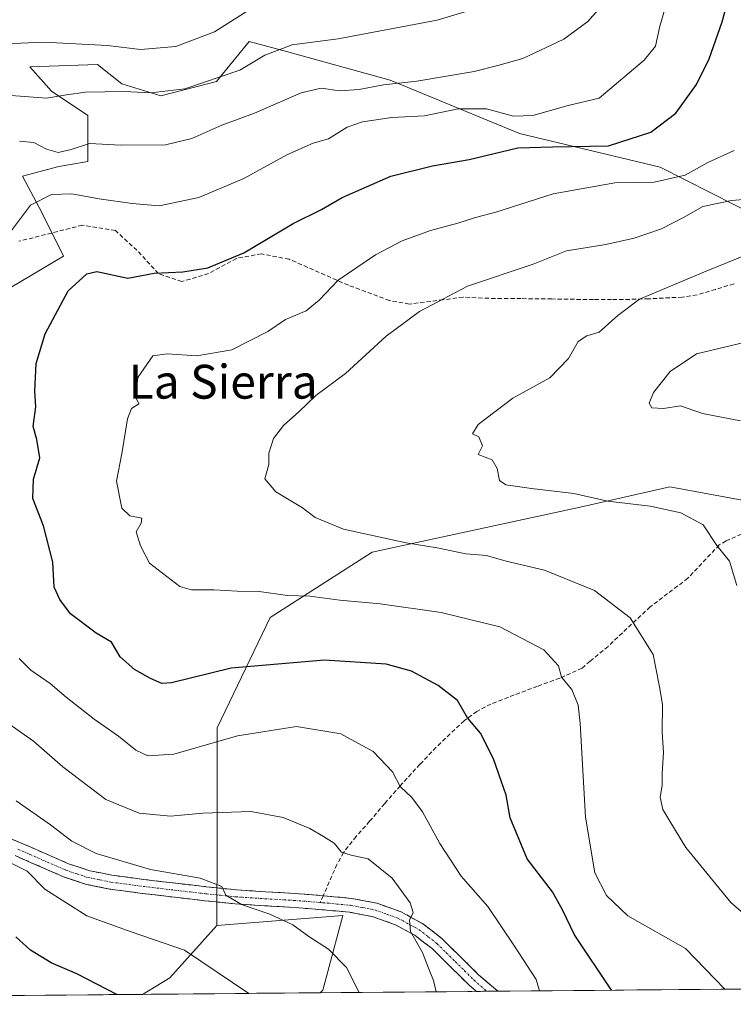
# Model space of a CAD drawing. Units: metres. Extents: x 559790 to 563231, y 4717123 to 4719467.
# Drawn here: x 561568 to 561736, y 4717137 to 4717369 of the extents above; entities that cross this region are included whole.
import ezdxf
from ezdxf.enums import TextEntityAlignment as Align

# ---------------------------------------------------------------- set-up
doc = ezdxf.new("R2010")
doc.units = ezdxf.units.M
doc.header["$MEASUREMENT"] = 0
doc.linetypes.add('TRAZO_Y_PUNTO', pattern=[1, 0.5, -0.25, 0, -0.25])
doc.linetypes.add('TRAZOSX2', pattern=[1.5, 1, -0.5])
for name, color, linetype, lineweight in [('Arbolado forestal CxS', 92, 'Continuous', 0), ('Camino', 19, 'TRAZOSX2', 0), ('Camino Cxs', 19, 'Continuous', 0), ('Camino eje', 19, 'TRAZO_Y_PUNTO', 0), ('Cultivos herbáceos CxS', 92, 'Continuous', 0), ('Curva de nivel maestra', 36, 'Continuous', 30), ('Curva de nivel normal', 36, 'Continuous', 0), ('Matorral CxS', 135, 'Continuous', 0), ('Municipio CxS', 142, 'Continuous', 0), ('Senda', 19, 'TRAZOSX2', 0), ('Texto cartográfico', 19, 'Continuous', 0)]:
    doc.layers.add(name, color=color, linetype=linetype, lineweight=lineweight)
doc.styles.add('Arial', font='txt', dxfattribs={"height": 0.2})

# ---------------------------------------------------------------- blocks, each defined once
blk = doc.blocks.new('*U152')
at = {"layer": 'Matorral CxS', "color": 135, "linetype": 'Continuous', "lineweight": 0}
blk.add_polyline3d([(561925.43, 4717141.96, 586.19), (561638.62, 4717139.43, 641.83), (561638.62, 4717139.43, 641.83), (561639.27, 4717140.05, 641.62), (561643.96, 4717157.71, 638.48), (561614.21, 4717155.36, 643.02), (561614.27, 4717175.05, 637.57), (561614.28, 4717202.04, 630.04), (561626.81, 4717228.07, 622.31), (561650.91, 4717243.49, 616.74), (561700.07, 4717254.1, 611.32), (561702.52, 4717254.65, 610.89), (561721.28, 4717258.92, 609.44), (561747.31, 4717254.1, 606.85)], dxfattribs=at)
blk = doc.blocks.new('*U157')
at = {"layer": 'Cultivos herbáceos CxS', "color": 92, "linetype": 'Continuous', "lineweight": 0}
for points in [[(561596.68, 4717139.06, 649.26), (561603.07, 4717142.99, 647.33), (561614.21, 4717155.36, 643.02), (561643.96, 4717157.71, 638.48), (561639.27, 4717140.05, 641.62), (561638.62, 4717139.43, 641.83), (561596.68, 4717139.06, 649.26)], [(561454.55, 4717137.81, 668.94), (561459.57, 4717142.02, 668.56), (561488.37, 4717143.98, 670.37), (561503.67, 4717138.24, 669.95), (561454.55, 4717137.81, 668.94)]]:
    blk.add_polyline3d(points, close=True, dxfattribs=at)
blk = doc.blocks.new('*U166')
at = {"layer": 'Matorral CxS', "color": 135, "linetype": 'Continuous', "lineweight": 0}
for points in [[(561614.21, 4717155.36, 643.02), (561603.07, 4717142.99, 647.33), (561596.68, 4717139.06, 649.26)], [(561503.67, 4717138.24, 669.95), (561488.37, 4717143.98, 670.37), (561459.57, 4717142.02, 668.56), (561454.55, 4717137.81, 668.94)]]:
    blk.add_polyline3d(points, dxfattribs=at)
blk = doc.blocks.new('*U172')
at = {"layer": 'Cultivos herbáceos CxS', "color": 92, "linetype": 'Continuous', "lineweight": 0}
for points in [[(561614.21, 4717155.36, 643.02), (561603.07, 4717142.99, 647.33), (561596.68, 4717139.06, 649.26)], [(561503.67, 4717138.24, 669.95), (561488.37, 4717143.98, 670.37), (561459.57, 4717142.02, 668.56), (561454.55, 4717137.81, 668.94)]]:
    blk.add_polyline3d(points, dxfattribs=at)
blk = doc.blocks.new('*U185')
at = {"layer": 'Curva de nivel normal', "color": 36, "linetype": 'Continuous', "lineweight": 0}
for points in [[(561666.01, 4717139.67, 635), (561665.39, 4717142.31, 635), (561664.27, 4717145.26, 635), (561662.83, 4717148.98, 635), (561659.99, 4717153.88, 635), (561659.75, 4717156.55, 635), (561660.64, 4717158.4, 635), (561659.92, 4717160.65, 635), (561655.63, 4717166.48, 635), (561649.99, 4717171.1, 635), (561645.94, 4717171.9, 635), (561643.7, 4717172.67, 635), (561641.91, 4717174.8, 635), (561639.39, 4717176.33, 635), (561636.22, 4717178.25, 635), (561629.86, 4717180.86, 635), (561622.28, 4717182.26, 635), (561610.94, 4717181.88, 635), (561603.28, 4717181.17, 635), (561595.82, 4717181.88, 635), (561587.95, 4717185.07, 635), (561577.83, 4717192.8, 635), (561570.92, 4717198.83, 635), (561562.86, 4717204.49, 635)], [(561567.56, 4717340.59, 635), (561570.99, 4717340.28, 635), (561573.95, 4717338.72, 635), (561576.74, 4717337.91, 635), (561579.79, 4717338.6, 635), (561584.09, 4717340, 635), (561591.52, 4717339.62, 635), (561602.09, 4717339.72, 635), (561608.32, 4717341.24, 635), (561615.43, 4717344.37, 635), (561623.08, 4717347.21, 635), (561634.14, 4717352.04, 635), (561638.86, 4717353.12, 635), (561643.18, 4717352.45, 635), (561647.88, 4717352.78, 635), (561653.57, 4717353.89, 635), (561661.46, 4717354.8, 635), (561674.99, 4717357.04, 635), (561680.64, 4717358.49, 635), (561686.56, 4717360.14, 635), (561696.25, 4717364.68, 635), (561701.91, 4717368.83, 635), (561704.24, 4717371.53, 635)]]:
    blk.add_polyline3d(points, dxfattribs=at)
blk = doc.blocks.new('*U186')
at = {"layer": 'Curva de nivel normal', "color": 36, "linetype": 'Continuous', "lineweight": 0}
blk.add_polyline3d([(561734.26, 4717140.27, 620), (561724.94, 4717149.89, 620), (561711.35, 4717157.59, 620), (561706.32, 4717162.38, 620), (561703.52, 4717167.75, 620), (561701.33, 4717180.95, 620), (561700.09, 4717203.04, 620), (561699.57, 4717207.34, 620), (561698.12, 4717211.07, 620), (561695.68, 4717213.98, 620), (561694.98, 4717216.68, 620), (561691.46, 4717220.43, 620), (561681.1, 4717225.86, 620), (561667.26, 4717229.29, 620), (561652.85, 4717231.32, 620), (561643.25, 4717232.18, 620), (561636.19, 4717233.09, 620), (561630.95, 4717233.3, 620), (561624.23, 4717234.24, 620), (561619.02, 4717234.33, 620), (561613.54, 4717234.61, 620), (561608.24, 4717234.64, 620), (561605.47, 4717235.41, 620), (561598.27, 4717240.88, 620), (561596.17, 4717244.97, 620), (561595.12, 4717248.31, 620), (561596.36, 4717250.36, 620), (561596.46, 4717251.52, 620), (561593.66, 4717252.12, 620), (561591.77, 4717253.88, 620), (561590.53, 4717260.24, 620), (561591.84, 4717267.21, 620), (561593.08, 4717275.01, 620), (561594.04, 4717277.43, 620), (561595.76, 4717278.52, 620), (561594.99, 4717280.23, 620), (561595.56, 4717284.8, 620), (561599.11, 4717289.86, 620), (561602.5, 4717290.36, 620), (561609.52, 4717289.87, 620), (561617.72, 4717291.33, 620), (561626.25, 4717295.67, 620), (561630.46, 4717298.49, 620), (561635.34, 4717300.54, 620), (561638.41, 4717303.02, 620), (561642.9, 4717307.77, 620), (561651.68, 4717313.75, 620), (561657.99, 4717317.01, 620), (561664.73, 4717319.52, 620), (561671.13, 4717321.25, 620), (561675.33, 4717322.55, 620), (561680.17, 4717323.85, 620), (561693.66, 4717328.17, 620), (561708.27, 4717330.74, 620), (561717.6, 4717330.9, 620), (561724.93, 4717332.58, 620), (561730.27, 4717335.59, 620), (561736.5, 4717338.39, 620)], dxfattribs=at)
blk = doc.blocks.new('*U190')
at = {"layer": 'Curva de nivel normal', "color": 36, "linetype": 'Continuous', "lineweight": 0}
for points in [[(561681.27, 4717373.62, 640), (561666.31, 4717369.2, 640), (561642.87, 4717364.79, 640), (561631.99, 4717363.35, 640), (561625.54, 4717360.89, 640), (561619.64, 4717357.4, 640), (561606.61, 4717352.99, 640), (561598.61, 4717352.02, 640), (561592.28, 4717352.36, 640), (561583.14, 4717352.17, 640), (561578.7, 4717351.57, 640), (561573.93, 4717350.76, 640), (561564.56, 4717351.45, 640)], [(561566.76, 4717184.75, 640), (561574.93, 4717179.07, 640), (561579.91, 4717175.24, 640), (561585.72, 4717172.32, 640), (561598.56, 4717168.52, 640), (561610.29, 4717166.51, 640), (561615.43, 4717164.57, 640), (561616.35, 4717162.5, 640), (561620.01, 4717160.28, 640), (561626.74, 4717158.01, 640), (561632.2, 4717155.5, 640), (561635.98, 4717152.72, 640), (561640.6, 4717149.74, 640), (561644.88, 4717145.42, 640), (561647.85, 4717139.51, 640)]]:
    blk.add_polyline3d(points, dxfattribs=at)
blk = doc.blocks.new('*U193')
at = {"layer": 'Curva de nivel normal', "color": 36, "linetype": 'Continuous', "lineweight": 0}
for points in [[(561621.74, 4717139.28, 645), (561606.6, 4717149.46, 645), (561593.99, 4717153.79, 645), (561583.52, 4717157.59, 645), (561573.57, 4717163.94, 645), (561569.4, 4717168.14, 645), (561565, 4717170.36, 645)], [(561558.66, 4717363.31, 645), (561573.36, 4717363.94, 645), (561588.35, 4717363.16, 645), (561596.2, 4717362.21, 645), (561604.52, 4717362.98, 645), (561613.65, 4717366.42, 645), (561622.27, 4717371.84, 645)]]:
    blk.add_polyline3d(points, dxfattribs=at)
blk = doc.blocks.new('*U203')
at = {"layer": 'Curva de nivel normal', "color": 36, "linetype": 'Continuous', "lineweight": 0}
for points in [[(561690.46, 4717139.89, 630), (561689.64, 4717142.59, 630), (561684.59, 4717150.44, 630), (561678.23, 4717159.78, 630), (561671.99, 4717166.98, 630), (561666.88, 4717174.69, 630), (561662.78, 4717182.2, 630), (561660.3, 4717185.58, 630), (561657.56, 4717188.18, 630), (561655.71, 4717191.65, 630), (561651.14, 4717196.41, 630), (561643.53, 4717200.56, 630), (561633.03, 4717202.34, 630), (561619.06, 4717200.1, 630), (561604.05, 4717195.78, 630), (561597.92, 4717195.37, 630), (561595.03, 4717196.77, 630), (561590.95, 4717200.06, 630), (561585.21, 4717204.05, 630), (561578.58, 4717209.27, 630), (561574.82, 4717212.52, 630), (561570.24, 4717215.67, 630), (561567.46, 4717218.42, 630)], [(561564.76, 4717318.21, 630), (561570.18, 4717325.48, 630), (561575.16, 4717327.96, 630), (561579.93, 4717328.17, 630), (561586.37, 4717326.96, 630), (561594.23, 4717325.86, 630), (561600.56, 4717325.28, 630), (561609.99, 4717327.28, 630), (561620.56, 4717331.76, 630), (561630.74, 4717337.4, 630), (561636.99, 4717340.1, 630), (561640.62, 4717341.18, 630), (561645.03, 4717343.89, 630), (561648.61, 4717345.15, 630), (561655.53, 4717346.16, 630), (561663.31, 4717346.57, 630), (561671.25, 4717348.19, 630), (561677.95, 4717348.22, 630), (561684.33, 4717346.52, 630), (561688.86, 4717346.62, 630), (561697.27, 4717349.05, 630), (561704.6, 4717350.78, 630), (561715.24, 4717359.71, 630), (561717.89, 4717363.04, 630), (561718.94, 4717367.79, 630), (561720.89, 4717374.49, 630)]]:
    blk.add_polyline3d(points, dxfattribs=at)
blk = doc.blocks.new('*U204')
at = {"layer": 'Curva de nivel normal', "color": 36, "linetype": 'Continuous', "lineweight": 0}
blk.add_polyline3d([(561737.14, 4717235.63, 610), (561735.4, 4717241.39, 610), (561732.41, 4717245.09, 610), (561729.15, 4717249.98, 610), (561723.89, 4717252.83, 610), (561716.62, 4717254.36, 610), (561706.59, 4717255.56, 610), (561698.6, 4717257.35, 610), (561688.6, 4717258.53, 610), (561682.49, 4717259.45, 610), (561680.98, 4717260.43, 610), (561680.49, 4717263.29, 610), (561679.28, 4717265.31, 610), (561676.01, 4717266.61, 610), (561677.01, 4717268.62, 610), (561676.14, 4717270.75, 610), (561674.67, 4717271.49, 610), (561675.98, 4717273.67, 610), (561684.13, 4717279.87, 610), (561692.9, 4717284.67, 610), (561697.32, 4717289.28, 610), (561699.6, 4717293.26, 610), (561701.68, 4717294.6, 610), (561704.57, 4717295.47, 610), (561708.96, 4717299.43, 610), (561714.09, 4717303.27, 610), (561729.89, 4717309.85, 610), (561747.08, 4717316.86, 610)], dxfattribs=at)
blk = doc.blocks.new('*U205')
at = {"layer": 'Curva de nivel normal', "color": 36, "linetype": 'Continuous', "lineweight": 0}
blk.add_polyline3d([(561743.3, 4717327.23, 615), (561735.84, 4717326.61, 615), (561729.05, 4717325.17, 615), (561724.51, 4717322.56, 615), (561719.29, 4717319.86, 615), (561712.85, 4717317.67, 615), (561706.16, 4717316.15, 615), (561696.87, 4717314.65, 615), (561688.95, 4717311.56, 615), (561673.43, 4717306.37, 615), (561662.09, 4717300.39, 615), (561654.2, 4717294.53, 615), (561644.61, 4717285.73, 615), (561637.63, 4717280.54, 615), (561633.56, 4717276.68, 615), (561629.93, 4717273.42, 615), (561627.61, 4717270.34, 615), (561626.51, 4717266.87, 615), (561626.53, 4717264.21, 615), (561625.56, 4717260.8, 615), (561628.17, 4717257.73, 615), (561634.42, 4717254, 615), (561637.47, 4717251.67, 615), (561644.16, 4717248.93, 615), (561658.94, 4717245.7, 615), (561666.27, 4717244.53, 615), (561673.02, 4717243.11, 615), (561677.94, 4717242.72, 615), (561682.57, 4717241.4, 615), (561691.61, 4717239.22, 615), (561703.49, 4717234.43, 615), (561711.87, 4717227.99, 615), (561717.3, 4717219.31, 615), (561718.82, 4717211.66, 615), (561719.53, 4717207.49, 615), (561719.48, 4717200.98, 615), (561719.77, 4717196.16, 615), (561719.42, 4717191.22, 615), (561719.44, 4717188.4, 615), (561718.98, 4717185.62, 615), (561719.58, 4717182.69, 615), (561721.28, 4717179.94, 615), (561725.02, 4717173.74, 615), (561735.71, 4717160.74, 615), (561743.04, 4717154.37, 615)], dxfattribs=at)
blk = doc.blocks.new('*U207')
at = {"layer": 'Curva de nivel normal', "color": 36, "linetype": 'Continuous', "lineweight": 0}
blk.add_polyline3d([(561737.98, 4717274.51, 605), (561728.99, 4717276.29, 605), (561723.77, 4717278.06, 605), (561719.8, 4717277.46, 605), (561717.02, 4717277.62, 605), (561716.39, 4717278.7, 605), (561717.44, 4717281.21, 605), (561721.35, 4717286.21, 605), (561727.6, 4717290.37, 605), (561739.12, 4717293.15, 605)], dxfattribs=at)
blk = doc.blocks.new('*U208')
at = {"layer": 'Curva de nivel maestra', "color": 36, "linetype": 'Continuous', "lineweight": 30}
blk.add_polyline3d([(561590.6, 4717139.01, 650), (561581.1, 4717143.94, 650), (561575.06, 4717146.51, 650), (561570.19, 4717149.5, 650), (561566.74, 4717152.62, 650)], dxfattribs=at)
blk = doc.blocks.new('*U212')
at = {"layer": 'Curva de nivel maestra', "color": 36, "linetype": 'Continuous', "lineweight": 30}
blk.add_polyline3d([(561707.51, 4717140.04, 625), (561698.75, 4717153.08, 625), (561695.91, 4717159.05, 625), (561693.5, 4717163.3, 625), (561687.54, 4717171.09, 625), (561683.52, 4717180.72, 625), (561682.55, 4717186.09, 625), (561681.47, 4717189.22, 625), (561679.6, 4717194.7, 625), (561676.52, 4717200.76, 625), (561673.44, 4717204.41, 625), (561671.08, 4717208.45, 625), (561666.52, 4717212.04, 625), (561660.24, 4717215.38, 625), (561654.26, 4717217.08, 625), (561639.69, 4717217.98, 625), (561617.61, 4717216.08, 625), (561603.48, 4717212.62, 625), (561601.22, 4717212.52, 625), (561598.57, 4717213.64, 625), (561594.72, 4717215.76, 625), (561591.4, 4717218.76, 625), (561589.35, 4717222.22, 625), (561585.73, 4717224.38, 625), (561579.59, 4717228.93, 625), (561577.12, 4717232.35, 625), (561575.75, 4717235.22, 625), (561575.49, 4717241.17, 625), (561573.28, 4717249.71, 625), (561570.76, 4717256.16, 625), (561570.89, 4717260.76, 625), (561572.35, 4717265.77, 625), (561571.71, 4717270.1, 625), (561570.77, 4717273.21, 625), (561571.42, 4717277.87, 625), (561571.23, 4717281.54, 625), (561571.54, 4717288.1, 625), (561573.68, 4717295.11, 625), (561579.04, 4717305.23, 625), (561583.45, 4717309.23, 625), (561585.83, 4717309.81, 625), (561593.18, 4717308.23, 625), (561599.39, 4717309.4, 625), (561606.17, 4717309.73, 625), (561612.11, 4717310.65, 625), (561620.61, 4717314.18, 625), (561632.28, 4717321.17, 625), (561638.98, 4717324.42, 625), (561643.86, 4717327.27, 625), (561655.32, 4717332.29, 625), (561665.2, 4717334.78, 625), (561673.87, 4717336.22, 625), (561685.34, 4717339.05, 625), (561693.54, 4717339.22, 625), (561706.79, 4717339.52, 625), (561716.81, 4717342.68, 625), (561722.68, 4717347.23, 625), (561727.58, 4717354.01, 625), (561730.58, 4717360.07, 625), (561733.6, 4717368.76, 625), (561736.1, 4717377.91, 625)], dxfattribs=at)

msp = doc.modelspace()

# ---------------------------------------------------------------- linework, layer by layer
at = {"layer": 'Arbolado forestal CxS', "color": 92, "linetype": 'Continuous', "lineweight": 0}
msp.add_polyline3d([(561748.54, 4717319.52, 609.53), (561719.02, 4717334.41, 619.98), (561685.75, 4717342.44, 625.27), (561655.16, 4717354.99, 634.07), (561630.69, 4717361.74, 638.13), (561621.89, 4717364.17, 640.6), (561614.15, 4717354.71, 638.04), (561600.96, 4717351.27, 638.6), (561591.78, 4717354.14, 640.03), (561586.04, 4717358.73, 641.89), (561569.99, 4717358.15, 641.8), (561575.15, 4717352.42, 639.42), (561583.75, 4717346.68, 636.61), (561583.75, 4717335.79, 632.37), (561576.87, 4717334.64, 631.49), (561568.26, 4717332.34, 630.86), (561572.85, 4717323.74, 628.52), (561578.01, 4717313.42, 626.12), (561565.4, 4717305.96, 627.3)], dxfattribs=at)
msp.add_polyline3d([(561748.54, 4717319.52, 609.53), (561719.02, 4717334.41, 619.98), (561685.75, 4717342.44, 625.27), (561655.16, 4717354.99, 634.07), (561630.69, 4717361.74, 638.13), (561621.89, 4717364.17, 640.6), (561614.15, 4717354.71, 638.04), (561600.96, 4717351.27, 638.6), (561591.78, 4717354.14, 640.03), (561586.04, 4717358.73, 641.89), (561569.99, 4717358.15, 641.8), (561575.15, 4717352.42, 639.42), (561583.75, 4717346.68, 636.61), (561583.75, 4717335.79, 632.37), (561576.87, 4717334.64, 631.49), (561568.26, 4717332.34, 630.86), (561572.85, 4717323.74, 628.52), (561578.01, 4717313.42, 626.12), (561565.4, 4717305.96, 627.3)], dxfattribs=at)
at = {"layer": 'Camino', "color": 19, "linetype": 'TRAZOSX2', "lineweight": 0}
for points in [[(561557.93, 4717178.94), (561567.83, 4717174.87), (561573.5, 4717172.39), (561579.19, 4717169.91), (561584.22, 4717168.25), (561589.41, 4717167.21), (561596.97, 4717166.2), (561604.55, 4717165.29), (561611.68, 4717164.48), (561618.82, 4717163.75), (561625.71, 4717163.29), (561632.6, 4717162.89), (561639.36, 4717162.36)], [(561675.57, 4717139.76), (561673.84, 4717141.23), (561669.39, 4717145.63), (561665.15, 4717149.81), (561661, 4717153), (561656.41, 4717155.49), (561651.14, 4717157.38), (561645.63, 4717158.44), (561639.07, 4717159.06), (561632.37, 4717159.58), (561625.5, 4717159.98), (561618.54, 4717160.45), (561611.33, 4717161.18), (561604.17, 4717162), (561596.56, 4717162.91), (561588.87, 4717163.94), (561583.37, 4717165.03), (561578, 4717166.82), (561566.54, 4717171.82)], [(561639.36, 4717162.36), (561646.1, 4717161.72), (561652.02, 4717160.59), (561657.77, 4717158.52), (561662.81, 4717155.79), (561667.33, 4717152.31), (561671.72, 4717147.99), (561676.08, 4717143.67), (561680.09, 4717140.27), (561680.71, 4717139.8)], [(561677.99, 4717139.78), (561675.57, 4717139.76)], [(561680.71, 4717139.8), (561677.99, 4717139.78)]]:
    msp.add_lwpolyline(points, dxfattribs=at)
at = {"layer": 'Camino Cxs', "color": 19, "linetype": 'Continuous', "lineweight": 0}
msp.add_polyline3d([(561564.53, 4717176.23, 642.93), (561567.83, 4717174.87, 642.55), (561570.67, 4717173.63, 642.43), (561573.5, 4717172.39, 642.21), (561576.35, 4717171.15, 641.63), (561579.19, 4717169.91, 641.59), (561581.71, 4717169.08, 641.67), (561584.22, 4717168.25, 641.74), (561586.82, 4717167.73, 641.55), (561589.41, 4717167.21, 641.07), (561593.19, 4717166.71, 640.63), (561596.97, 4717166.2, 640.47), (561600.76, 4717165.75, 640.25), (561604.55, 4717165.29, 640.12), (561608.12, 4717164.89, 640.04), (561611.68, 4717164.48, 639.98), (561615.25, 4717164.12, 639.85), (561618.82, 4717163.75, 639.64), (561622.27, 4717163.52, 639.36), (561625.71, 4717163.29, 639.07), (561629.16, 4717163.09, 638.65), (561632.6, 4717162.89, 638.21), (561635.98, 4717162.63, 637.85), (561639.36, 4717162.36, 637.42), (561642.73, 4717162.04, 636.99), (561646.1, 4717161.72, 636.63), (561649.06, 4717161.16, 636.22), (561652.02, 4717160.59, 635.83), (561654.9, 4717159.56, 635.49), (561657.77, 4717158.52, 635.26), (561660.29, 4717157.16, 635.01), (561662.81, 4717155.79, 634.58), (561665.07, 4717154.05, 634.25), (561667.33, 4717152.31, 633.88), (561669.53, 4717150.15, 633.49), (561671.72, 4717147.99, 633.23), (561673.9, 4717145.83, 632.72), (561676.08, 4717143.67, 632.37), (561678.09, 4717141.97, 632.08), (561680.09, 4717140.27, 631.76), (561680.71, 4717139.8, 631.65), (561675.57, 4717139.76, 632.43), (561673.84, 4717141.23, 632.72), (561671.62, 4717143.43, 633.02), (561669.39, 4717145.63, 633.59), (561667.27, 4717147.72, 633.88), (561665.15, 4717149.81, 634.3), (561663.08, 4717151.41, 634.69), (561661, 4717153, 634.87), (561658.71, 4717154.25, 635.28), (561656.41, 4717155.49, 635.64), (561653.78, 4717156.44, 635.97), (561651.14, 4717157.38, 636.15), (561648.39, 4717157.91, 636.4), (561645.63, 4717158.44, 636.53), (561642.35, 4717158.75, 637.06), (561639.07, 4717159.06, 637.7), (561635.72, 4717159.32, 638.25), (561632.37, 4717159.58, 638.46), (561628.94, 4717159.78, 638.99), (561625.5, 4717159.98, 639.55), (561622.02, 4717160.22, 639.97), (561618.54, 4717160.45, 640.51), (561614.94, 4717160.82, 640.88), (561611.33, 4717161.18, 641.02), (561607.75, 4717161.59, 641.15), (561604.17, 4717162, 641.24), (561600.37, 4717162.46, 641.26), (561596.56, 4717162.91, 641.26), (561592.72, 4717163.43, 641.27), (561588.87, 4717163.94, 641.59), (561586.12, 4717164.49, 641.95), (561583.37, 4717165.03, 642.35), (561580.69, 4717165.93, 642.57), (561578, 4717166.82, 642.64), (561574.18, 4717168.49, 643.16), (561570.36, 4717170.15, 643.87), (561566.54, 4717171.82, 643.74)], dxfattribs=at)
at = {"layer": 'Camino eje', "color": 19, "linetype": 'TRAZO_Y_PUNTO', "lineweight": 0}
for points in [[(561567.19, 4717173.35), (561570.02, 4717172.11), (561578.6, 4717168.37), (561581.11, 4717167.54), (561583.8, 4717166.64), (561586.55, 4717166.1), (561589.14, 4717165.58), (561596.77, 4717164.56), (561604.36, 4717163.65), (561607.93, 4717163.24), (561611.51, 4717162.83), (561615.08, 4717162.47), (561618.68, 4717162.1), (561622.16, 4717161.87), (561625.61, 4717161.64), (561632.49, 4717161.24), (561635.84, 4717160.98), (561638.66, 4717160.75)], [(561638.66, 4717160.75), (561639.22, 4717160.71), (561645.87, 4717160.08), (561648.62, 4717159.55), (561651.58, 4717158.99), (561654.46, 4717157.95), (561657.09, 4717157.01), (561661.91, 4717154.4), (561664.17, 4717152.66), (561666.24, 4717151.06), (561668.44, 4717148.9), (561670.56, 4717146.81), (561672.74, 4717144.65), (561674.96, 4717142.45), (561677.99, 4717139.78)]]:
    msp.add_lwpolyline(points, dxfattribs=at)
at = {"layer": 'Cultivos herbáceos CxS', "color": 92, "linetype": 'Continuous', "lineweight": 0}
for points in [[(561638.62, 4717139.43, 641.83), (561639.27, 4717140.05, 641.62), (561643.96, 4717157.71, 638.48), (561614.21, 4717155.36, 643.02)], [(561638.62, 4717139.43, 641.83), (561596.68, 4717139.06, 649.26)]]:
    msp.add_polyline3d(points, dxfattribs=at)
at = {"layer": 'Matorral CxS', "color": 135, "linetype": 'Continuous', "lineweight": 0}
for points in [[(561565.4, 4717305.96, 627.3), (561578.01, 4717313.42, 626.12), (561572.85, 4717323.74, 628.52), (561568.26, 4717332.34, 630.86), (561576.87, 4717334.64, 631.49), (561583.75, 4717335.79, 632.37), (561583.75, 4717346.68, 636.61), (561575.15, 4717352.42, 639.42), (561569.99, 4717358.15, 641.8), (561586.04, 4717358.73, 641.89), (561591.78, 4717354.14, 640.03), (561600.96, 4717351.27, 638.6), (561614.15, 4717354.71, 638.04), (561621.89, 4717364.17, 640.6), (561630.69, 4717361.74, 638.13), (561655.16, 4717354.99, 634.07), (561685.75, 4717342.44, 625.27), (561719.02, 4717334.41, 619.98), (561748.54, 4717319.52, 609.53)], [(561748.54, 4717319.52, 609.53), (561719.02, 4717334.41, 619.98), (561685.75, 4717342.44, 625.27), (561655.16, 4717354.99, 634.07), (561630.69, 4717361.74, 638.13), (561621.89, 4717364.17, 640.6), (561614.15, 4717354.71, 638.04), (561600.96, 4717351.27, 638.6), (561591.78, 4717354.14, 640.03), (561586.04, 4717358.73, 641.89), (561569.99, 4717358.15, 641.8), (561575.15, 4717352.42, 639.42), (561583.75, 4717346.68, 636.61), (561583.75, 4717335.79, 632.37), (561576.87, 4717334.64, 631.49), (561568.26, 4717332.34, 630.86), (561572.85, 4717323.74, 628.52), (561578.01, 4717313.42, 626.12), (561565.4, 4717305.96, 627.3)], [(561747.31, 4717254.1, 606.85), (561721.28, 4717258.92, 609.44), (561702.52, 4717254.65, 610.89), (561700.07, 4717254.1, 611.32), (561650.91, 4717243.49, 616.74), (561626.81, 4717228.07, 622.31), (561614.28, 4717202.04, 630.04), (561614.27, 4717175.05, 637.57), (561614.21, 4717155.36, 643.02), (561603.07, 4717142.99, 647.33), (561596.68, 4717139.06, 649.26), (561503.67, 4717138.24, 669.95), (561488.37, 4717143.98, 670.37), (561459.57, 4717142.02, 668.56), (561454.55, 4717137.81, 668.94), (561329.25, 4717136.71, 634.41)], [(561828.92, 4717198.07, 594.97), (561814.56, 4717200.95, 597.3), (561803.22, 4717212.64, 598.17), (561795.51, 4717235.78, 598.58), (561773.34, 4717248.31, 601.47), (561747.31, 4717254.1, 606.85), (561721.28, 4717258.92, 609.44), (561702.52, 4717254.65, 610.89), (561700.07, 4717254.1, 611.32), (561650.91, 4717243.49, 616.74), (561626.81, 4717228.07, 622.31), (561614.28, 4717202.04, 630.04), (561614.27, 4717175.05, 637.57), (561614.21, 4717155.36, 643.02)], [(561828.92, 4717198.07, 594.97), (561814.56, 4717200.95, 597.3), (561803.22, 4717212.64, 598.17), (561795.51, 4717235.78, 598.58), (561773.34, 4717248.31, 601.47), (561747.31, 4717254.1, 606.85), (561721.28, 4717258.92, 609.44), (561702.52, 4717254.65, 610.89), (561700.07, 4717254.1, 611.32), (561650.91, 4717243.49, 616.74), (561626.81, 4717228.07, 622.31), (561614.28, 4717202.04, 630.04), (561614.27, 4717175.05, 637.57), (561614.21, 4717155.36, 643.02)], [(561638.62, 4717139.43, 641.83), (561639.27, 4717140.05, 641.62), (561643.96, 4717157.71, 638.48), (561614.21, 4717155.36, 643.02)], [(561925.43, 4717141.96, 586.19), (561638.62, 4717139.43, 641.83)], [(561596.68, 4717139.06, 649.26), (561503.67, 4717138.24, 669.95)]]:
    msp.add_polyline3d(points, dxfattribs=at)
at = {"layer": 'Municipio CxS', "color": 142, "linetype": 'Continuous', "lineweight": 0}
msp.add_polyline3d([(561738.39, 4717140.31, 619.01), (561733.4, 4717140.27, 620.09), (561728.41, 4717140.22, 621.02), (561723.42, 4717140.18, 621.83), (561718.43, 4717140.13, 622.36), (561713.44, 4717140.09, 623.4), (561708.45, 4717140.05, 624.72), (561703.46, 4717140, 626.11), (561698.47, 4717139.96, 627.64), (561693.48, 4717139.91, 629.05), (561688.49, 4717139.87, 630.33), (561683.5, 4717139.83, 631.25), (561678.51, 4717139.78, 631.98), (561673.51, 4717139.74, 632.8), (561668.52, 4717139.69, 633.96), (561663.53, 4717139.65, 635.54), (561658.54, 4717139.61, 637.29), (561653.55, 4717139.56, 638.74), (561648.56, 4717139.52, 639.88), (561643.57, 4717139.47, 640.96), (561638.58, 4717139.43, 641.91), (561633.59, 4717139.39, 642.81), (561628.6, 4717139.34, 643.71), (561623.61, 4717139.3, 644.57), (561618.62, 4717139.26, 645.41), (561613.63, 4717139.21, 646.16), (561608.64, 4717139.17, 646.93), (561603.65, 4717139.12, 647.77), (561598.66, 4717139.08, 648.6), (561593.67, 4717139.04, 649.48), (561588.68, 4717138.99, 650.3), (561583.69, 4717138.95, 650.99), (561578.7, 4717138.9, 651.73), (561573.71, 4717138.86, 652.5), (561568.72, 4717138.82, 653.43), (561563.73, 4717138.77, 654.5)], dxfattribs=at)
at = {"layer": 'Senda', "color": 19, "linetype": 'TRAZOSX2', "lineweight": 0}
for points in [[(561736.44, 4717306.9), (561732.08, 4717305.58), (561727.69, 4717304.3), (561724.26, 4717303.75), (561716.29, 4717303.36), (561711.78, 4717303.22), (561707.5, 4717303.16), (561703.22, 4717303.16), (561693.38, 4717303.32), (561686.1, 4717303.4), (561681.53, 4717303.4), (561676.97, 4717303.51), (561672.43, 4717303.78), (561667.73, 4717303.12), (561659.68, 4717302.11), (561655.03, 4717302.96), (561645.29, 4717306.56), (561631.32, 4717312.7), (561624.76, 4717313.97), (561618.83, 4717312.91), (561612.27, 4717309.31), (561605.92, 4717307.41), (561600.42, 4717309.31), (561595.34, 4717314.81), (561590.26, 4717319.47), (561582.43, 4717320.74), (561567.4, 4717316.93)], [(561738.18, 4717247.77), (561734.55, 4717246.18), (561732.95, 4717245.21), (561725.51, 4717237.34), (561716.62, 4717230.57), (561706.67, 4717221.26), (561702.42, 4717217.75), (561700.53, 4717216.12), (561695.28, 4717213.75), (561690.01, 4717211.83), (561684.5, 4717209.79), (561679, 4717207.64), (561675.67, 4717205.88), (561672.65, 4717203.69), (561667.11, 4717198.49), (561662.21, 4717193.41), (561657.54, 4717188.31), (561653.89, 4717184.13), (561650.31, 4717179.93), (561647.13, 4717176.35), (561644.14, 4717172.55), (561642.58, 4717169.74), (561639.36, 4717162.36)], [(561639.36, 4717162.36), (561638.66, 4717160.75)]]:
    msp.add_lwpolyline(points, dxfattribs=at)

# ---------------------------------------------------------------- block references
at = {"layer": 'Cultivos herbáceos CxS', "color": 92, "linetype": 'Continuous', "lineweight": 0}
for name in ['*U157', '*U172']:
    msp.add_blockref(name, (0, 0), dxfattribs=at)
at = {"layer": 'Curva de nivel maestra', "color": 36, "linetype": 'Continuous', "lineweight": 30}
for name in ['*U208', '*U212']:
    msp.add_blockref(name, (0, 0), dxfattribs=at)
at = {"layer": 'Curva de nivel normal', "color": 36, "linetype": 'Continuous', "lineweight": 0}
for name in ['*U207', '*U185', '*U190', '*U193', '*U204', '*U205', '*U203', '*U186']:
    msp.add_blockref(name, (0, 0), dxfattribs=at)
at = {"layer": 'Matorral CxS', "color": 135, "linetype": 'Continuous', "lineweight": 0}
for name in ['*U152', '*U166']:
    msp.add_blockref(name, (0, 0), dxfattribs=at)

# ---------------------------------------------------------------- texts
at = {"layer": 'Texto cartográfico', "color": 19, "linetype": 'Continuous', "lineweight": 0, "style": 'Arial'}
msp.add_text('La Sierra', height=8, dxfattribs=at).set_placement((561615.71, 4717283.77), align=Align.MIDDLE_CENTER)

doc.saveas('drawing.dxf')
